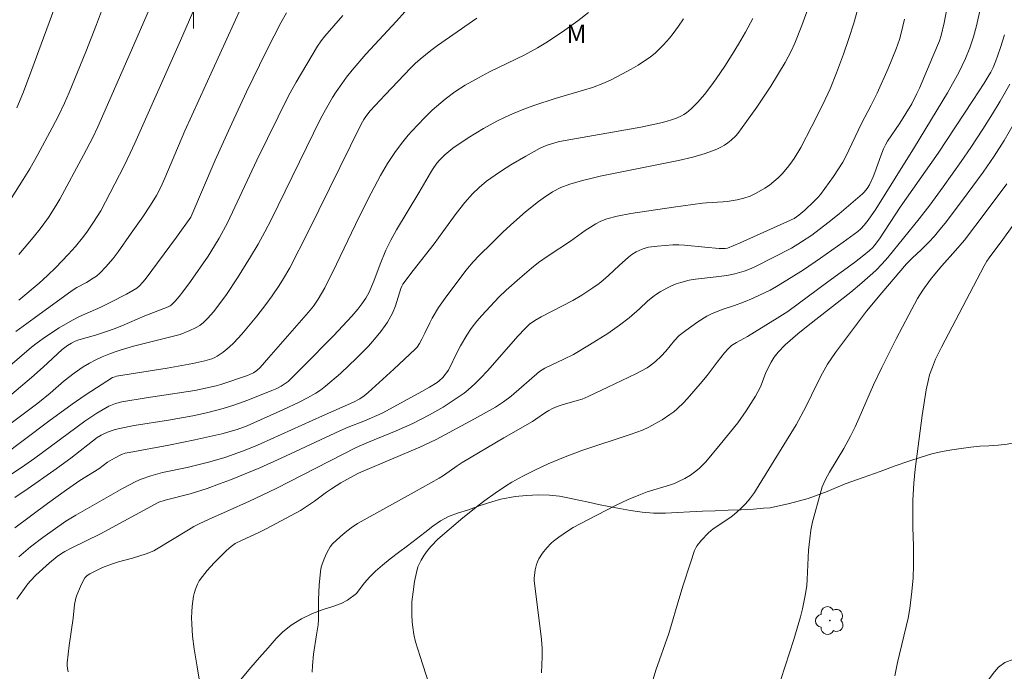
# Model space of a CAD drawing. Units: metres. Extents: x 291314 to 291829, y 1661604 to 1662169.
# Drawn here: x 291586 to 291667, y 1661743 to 1661797 of the extents above; entities that cross this region are included whole.
import ezdxf

# ---------------------------------------------------------------- set-up
doc = ezdxf.new("R2010")
doc.units = ezdxf.units.M
doc.header["$MEASUREMENT"] = 0
for name, color, linetype, lineweight, true_color in [('Arvores_Isoladas', 7, 'Continuous', 18, 0x00ff33), ('Curvas_Intermediarias', 7, 'Continuous', 9, 0x783c14), ('Curvas_Mestras', 7, 'Continuous', 20, 0x783c14), ('Topon_Vegetacao', 7, 'Continuous', 9, 0x00ff33), ('Vegetacao', 7, 'Orla8', 9, 0x00ff33)]:
    doc.layers.add(name, color=color, linetype=linetype, lineweight=lineweight, true_color=true_color)
doc.layers.add('Malha_Coordenadas', color=7, linetype='Continuous', lineweight=15)
doc.styles.add('Arial', font='arial.ttf', dxfattribs={"height": 1.5})
doc.styles.get("Standard").update_dxf_attribs({"font": 'arial.ttf'})
doc.linetypes.add('Orla8', pattern='A,6,-0.5,["V",Standard,S=1,R=0,X=-0.5,Y=-1],-0.5,6,-0.5,["V",Standard,S=1,R=0,X=-0.5,Y=-1],-0.5', length=14)

# ---------------------------------------------------------------- blocks, each defined once
blk = doc.blocks.new('Arvore')
at = {"layer": 'Arvores_Isoladas'}
blk.add_lwpolyline([(-0.718, 0.493, 0.872324), (-0.722, -0.551, 0.862983), (0.284, -0.827, 0.900105), (0.89, 0.029, 0.863155), (0.262, 0.861, 0.882486)], format="xyb", close=True, dxfattribs=at)
blk.add_circle((0, 0), 0.0286, dxfattribs=at)

msp = doc.modelspace()

# ---------------------------------------------------------------- linework, layer by layer
at = {"layer": 'Curvas_Intermediarias', "flags": 128}
for points, elevation in [([(291585.495, 1661789.482), (291585.996, 1661790.67), (291586.552, 1661792.112), (291589.12, 1661799.135)], 94), ([(291585.038, 1661782.043), (291586.032, 1661783.62), (291586.556, 1661784.489), (291587.22, 1661785.668), (291588.392, 1661787.844), (291588.942, 1661788.905), (291589.406, 1661789.876), (291589.783, 1661790.756), (291591.152, 1661794.093), (291592.028, 1661796.345), (291592.854, 1661798.546)], 93), ([(291650.52, 1661797.97), (291649.896, 1661796.252), (291649.335, 1661794.807), (291649.024, 1661794.159), (291648.52, 1661793.205), (291647.342, 1661791.263), (291646.764, 1661790.372), (291646.193, 1661789.542), (291645.367, 1661788.375), (291644.65, 1661787.395), (291644.474, 1661787.202), (291644.096, 1661786.849), (291643.83, 1661786.631), (291643.545, 1661786.436), (291643.24, 1661786.262), (291642.924, 1661786.109), (291642.498, 1661785.936), (291641.959, 1661785.747), (291640.949, 1661785.44), (291639.787, 1661785.174), (291633.345, 1661783.873), (291632.479, 1661783.678), (291631.906, 1661783.532), (291630.87, 1661783.226), (291630.139, 1661782.949), (291629.455, 1661782.586), (291628.67, 1661782.09), (291628.304, 1661781.815), (291627.229, 1661780.958), (291626.264, 1661780.112), (291625.408, 1661779.305), (291624.458, 1661778.381), (291623.433, 1661777.359), (291622.94, 1661776.843), (291622.476, 1661776.314), (291622.257, 1661776.039), (291620.649, 1661773.871), (291620.087, 1661773.09), (291619.568, 1661772.23), (291619.374, 1661771.856), (291618.972, 1661770.989), (291618.736, 1661770.517), (291618.526, 1661770.138), (291618.329, 1661769.839), (291618.184, 1661769.68), (291616.416, 1661768.039), (291614.31, 1661766.134), (291613.986, 1661765.859), (291613.64, 1661765.618), (291613.118, 1661765.344), (291610.569, 1661764.219), (291605.493, 1661761.906), (291604.904, 1661761.655), (291604.009, 1661761.309), (291602.556, 1661760.801), (291601.346, 1661760.421), (291599.479, 1661759.965), (291597.455, 1661759.549), (291596.505, 1661759.284), (291595.705, 1661759.014), (291595.258, 1661758.812), (291594.168, 1661758.233), (291590.336, 1661756.059), (291589.533, 1661755.554), (291587.639, 1661754.226), (291586.615, 1661753.447), (291585.67, 1661752.641)], 82), ([(291661.935, 1661798.325), (291661.575, 1661796.48), (291661.329, 1661795.425), (291661.188, 1661795.004), (291660.654, 1661793.698), (291659.543, 1661791.102), (291659.342, 1661790.663), (291658.911, 1661789.823), (291658.44, 1661789.024), (291657.937, 1661788.235), (291656.927, 1661786.749), (291656.759, 1661786.468), (291656.607, 1661786.135), (291656.38, 1661785.566), (291655.884, 1661784.181), (291655.739, 1661783.821), (291655.435, 1661783.184), (291655.246, 1661782.872), (291655.005, 1661782.578), (291654.87, 1661782.444), (291652.949, 1661780.801), (291652.04, 1661780.057), (291650.708, 1661779.044), (291649.879, 1661778.497), (291649.057, 1661777.987), (291646.092, 1661776.457), (291645.539, 1661776.218), (291645.164, 1661776.08), (291644.39, 1661775.864), (291643.736, 1661775.723), (291642.866, 1661775.611), (291641.166, 1661775.425), (291640.664, 1661775.347), (291639.981, 1661775.167), (291639.597, 1661775.043), (291639.214, 1661774.888), (291638.83, 1661774.703), (291638.272, 1661774.388), (291637.966, 1661774.188), (291637.671, 1661773.969), (291637.246, 1661773.62), (291636.575, 1661772.986), (291635.74, 1661772.257), (291634.941, 1661771.64), (291633.97, 1661770.965), (291632.488, 1661770.04), (291631.154, 1661769.251), (291630.379, 1661768.852), (291628.802, 1661768.115), (291628.37, 1661767.858), (291626.055, 1661765.831), (291625.422, 1661765.356), (291624.761, 1661764.92), (291623.031, 1661763.953), (291619.894, 1661762.277), (291619.381, 1661762.017), (291618.572, 1661761.645), (291613.901, 1661759.665), (291613.532, 1661759.494), (291612.808, 1661759.125), (291612.084, 1661758.718), (291611.311, 1661758.226), (291610.905, 1661757.948), (291609.916, 1661757.217), (291608.764, 1661756.438), (291605.95, 1661754.924), (291605.286, 1661754.603), (291603.986, 1661754.013), (291603.421, 1661753.727), (291603.078, 1661753.493), (291602.697, 1661753.141), (291601.677, 1661752.128), (291601.108, 1661751.503), (291600.725, 1661751.027), (291600.462, 1661750.652), (291600.319, 1661750.39), (291600.151, 1661749.975), (291600.035, 1661749.621), (291599.989, 1661749.398), (291599.893, 1661748.57), (291599.857, 1661748.118), (291599.841, 1661747.639), (291599.847, 1661747.134), (291599.9, 1661746.126), (291600.048, 1661745.089), (291600.289, 1661743.615), (291600.471, 1661742.595)], 79), ([(291583.525, 1661767.13), (291586.712, 1661769.854), (291587.159, 1661770.201), (291587.849, 1661770.695), (291588.974, 1661771.424), (291590.072, 1661772.074), (291590.642, 1661772.36), (291592.397, 1661773.133), (291593.164, 1661773.505), (291594.5, 1661774.206), (291595.006, 1661774.486), (291595.338, 1661774.691), (291595.574, 1661774.889), (291595.822, 1661775.157), (291596.021, 1661775.41), (291598.592, 1661778.887), (291599.772, 1661780.511), (291601.784, 1661785.194), (291603.126, 1661788.208), (291604.345, 1661790.813), (291605.962, 1661794.119), (291606.608, 1661795.413), (291607.161, 1661796.461), (291607.623, 1661797.289)], 89), ([(291583.915, 1661762.796), (291587.21, 1661765.261), (291588.238, 1661766.081), (291589.397, 1661767.084), (291590.204, 1661767.707), (291590.951, 1661768.221), (291591.463, 1661768.529), (291591.975, 1661768.813), (291592.5, 1661769.059), (291593.037, 1661769.281), (291593.561, 1661769.477), (291594.053, 1661769.641), (291595.08, 1661769.918), (291598.889, 1661770.877), (291599.683, 1661771.209), (291600.161, 1661771.433), (291600.504, 1661771.624), (291600.814, 1661771.867), (291601.164, 1661772.221), (291601.626, 1661772.759), (291602.236, 1661773.536), (291602.689, 1661774.163), (291603.591, 1661775.548), (291604.657, 1661777.255), (291605.294, 1661778.31), (291605.846, 1661779.304), (291606.361, 1661780.308), (291610.403, 1661788.58), (291610.816, 1661789.341), (291611.4, 1661790.336), (291611.708, 1661790.821), (291612.16, 1661791.479), (291612.556, 1661792.021), (291612.998, 1661792.586), (291614.117, 1661793.909), (291616.64, 1661796.599), (291617.33, 1661797.364)], 87), ([(291654.536, 1661797.819), (291654.153, 1661796.459), (291653.762, 1661795.177), (291653.328, 1661793.895), (291652.754, 1661792.375), (291652.21, 1661791.047), (291651.625, 1661789.762), (291650.73, 1661787.989), (291649.815, 1661786.231), (291649.263, 1661785.347), (291649.001, 1661784.965), (291648.72, 1661784.598), (291648.27, 1661784.067), (291647.947, 1661783.737), (291647.607, 1661783.435), (291647.248, 1661783.154), (291646.872, 1661782.899), (291646.155, 1661782.483), (291645.657, 1661782.247), (291645.139, 1661782.066), (291644.597, 1661781.939), (291643.77, 1661781.812), (291643.436, 1661781.777), (291642.089, 1661781.703), (291641.754, 1661781.671), (291639.372, 1661781.351), (291635.859, 1661780.821), (291634.735, 1661780.595), (291633.905, 1661780.38), (291633.418, 1661780.194), (291632.994, 1661779.973), (291632.132, 1661779.427), (291630.923, 1661778.542), (291629.086, 1661777.354), (291628.301, 1661776.785), (291627.725, 1661776.34), (291626.766, 1661775.523), (291625.651, 1661774.52), (291625.051, 1661773.94), (291623.657, 1661772.457), (291623.237, 1661771.97), (291622.763, 1661771.368), (291622.409, 1661770.839), (291621.903, 1661769.953), (291621.656, 1661769.478), (291620.925, 1661767.967), (291620.438, 1661767.368), (291620.138, 1661767.072), (291619.971, 1661766.948), (291619.361, 1661766.567), (291618.737, 1661766.204), (291615.832, 1661764.622), (291615.467, 1661764.437), (291613.97, 1661763.777), (291612.693, 1661763.274), (291611.99, 1661762.98), (291607.189, 1661760.73), (291605.424, 1661759.94), (291603.025, 1661758.96), (291602.135, 1661758.617), (291601.117, 1661758.248), (291599.712, 1661757.819), (291597.657, 1661757.286), (291597.144, 1661757.133), (291592.355, 1661754.531), (291589.96, 1661753.343), (291589.438, 1661753.069), (291589.178, 1661752.914), (291588.805, 1661752.656), (291588.171, 1661752.135), (291587.072, 1661751.123), (291586.613, 1661750.665), (291586.401, 1661750.419), (291585.49, 1661749.146)], 81), ([(291585.653, 1661773.697), (291587.325, 1661775.104), (291588.016, 1661775.737), (291588.691, 1661776.384), (291589.719, 1661777.456), (291590.306, 1661778.117), (291590.876, 1661778.813), (291591.237, 1661779.29), (291591.798, 1661780.102), (291592.39, 1661781.026), (291594.304, 1661784.733), (291594.808, 1661785.762), (291595.192, 1661786.594), (291598.92, 1661795.019), (291600.117, 1661797.79)], 91), ([(291596.469, 1661797.828), (291595.104, 1661794.669), (291592.153, 1661787.924), (291591.734, 1661787.061), (291590.978, 1661785.614), (291589.035, 1661781.988), (291588.713, 1661781.446), (291588.088, 1661780.493), (291587.419, 1661779.571), (291586.845, 1661778.837), (291585.674, 1661777.463)], 92), ([(291609.718, 1661743.162), (291609.743, 1661743.706), (291609.84, 1661744.645), (291610.095, 1661746.227), (291610.207, 1661747.052), (291610.238, 1661747.484), (291610.253, 1661749.12), (291610.301, 1661750.319), (291610.403, 1661751.44), (291610.47, 1661751.783), (291610.519, 1661751.949), (291610.712, 1661752.466), (291610.941, 1661752.973), (291611.207, 1661753.453), (291611.404, 1661753.708), (291612.021, 1661754.282), (291612.447, 1661754.64), (291612.937, 1661755.016), (291613.451, 1661755.36), (291613.98, 1661755.681), (291618.108, 1661757.938), (291620.158, 1661759.088), (291620.496, 1661759.305), (291621.634, 1661760.118), (291622.021, 1661760.375), (291625.446, 1661762.409), (291627.815, 1661763.749), (291628.087, 1661763.924), (291628.882, 1661764.489), (291629.155, 1661764.66), (291629.44, 1661764.807), (291629.832, 1661764.967), (291630.235, 1661765.103), (291631.47, 1661765.458), (291631.876, 1661765.591), (291632.367, 1661765.788), (291633.991, 1661766.55), (291636.268, 1661767.647), (291637.216, 1661768.154), (291637.393, 1661768.274), (291637.892, 1661768.674), (291638.36, 1661769.109), (291638.732, 1661769.53), (291639.447, 1661770.403), (291639.832, 1661770.799), (291640.394, 1661771.228), (291641.373, 1661771.915), (291642.112, 1661772.383), (291642.546, 1661772.598), (291643.447, 1661772.96), (291644.372, 1661773.277), (291645.105, 1661773.552), (291645.896, 1661773.882), (291646.88, 1661774.326), (291647.301, 1661774.535), (291647.83, 1661774.828), (291649.035, 1661775.56), (291650.034, 1661776.208), (291651.423, 1661777.153), (291653.295, 1661778.462), (291654.492, 1661779.34), (291654.738, 1661779.555), (291655.019, 1661779.864), (291655.334, 1661780.267), (291655.981, 1661781.181), (291659.131, 1661786.253), (291661.852, 1661790.722), (291662.77, 1661792.391), (291663.311, 1661793.544), (291663.676, 1661794.419), (291663.979, 1661795.318), (291664.235, 1661796.23), (291664.535, 1661797.558)], 78), ([(291623.228, 1661796.857), (291619.998, 1661794.609), (291619.455, 1661794.196), (291618.589, 1661793.502), (291618.175, 1661793.136), (291617.814, 1661792.777), (291615.715, 1661790.572), (291614.484, 1661789.239), (291614.129, 1661788.775), (291613.969, 1661788.529), (291613.752, 1661788.147), (291609.403, 1661779.307), (291607.892, 1661776.367), (291607.385, 1661775.476), (291607.022, 1661774.897), (291606.441, 1661774.052), (291605.915, 1661773.34), (291605.178, 1661772.397), (291603.962, 1661770.917), (291603.301, 1661770.215), (291602.931, 1661769.857), (291602.425, 1661769.438), (291601.923, 1661769.105), (291601.75, 1661769.006), (291601.508, 1661768.897), (291600.933, 1661768.714), (291599.941, 1661768.515), (291597.837, 1661768.125), (291593.675, 1661767.455), (291593.54, 1661767.422), (291593.359, 1661767.352), (291591.1, 1661765.9), (291590.039, 1661765.175), (291588.126, 1661763.774), (291584.24, 1661760.85)], 86), ([(291612.239, 1661797.065), (291610.76, 1661795.388), (291610.475, 1661795.005), (291610.162, 1661794.545), (291608.426, 1661791.612), (291607.811, 1661790.532), (291605.197, 1661785.186), (291602.774, 1661780.054), (291602.091, 1661778.782), (291601.728, 1661778.158), (291601.19, 1661777.323), (291599.737, 1661775.23), (291599.119, 1661774.385), (291598.817, 1661774.001), (291598.495, 1661773.632), (291598.153, 1661773.29), (291598.084, 1661773.235), (291597.926, 1661773.151), (291595.992, 1661772.427), (291594.122, 1661771.602), (291593.475, 1661771.341), (291592.929, 1661771.148), (291591.953, 1661770.832), (291590.587, 1661770.46), (291590.297, 1661770.35), (291589.973, 1661770.177), (291589.661, 1661769.978), (291589.21, 1661769.655), (291587.649, 1661768.212), (291586.692, 1661767.354), (291585.086, 1661765.976)], 88), ([(291585.342, 1661755.024), (291588.017, 1661757.004), (291589.577, 1661758.129), (291590.665, 1661758.891), (291592.215, 1661759.871), (291592.946, 1661760.401), (291593.509, 1661760.741), (291594.093, 1661761.033), (291594.392, 1661761.132), (291594.703, 1661761.201), (291597.973, 1661761.805), (291600.111, 1661762.226), (291602.313, 1661762.74), (291603.587, 1661763.078), (291604.383, 1661763.389), (291607.383, 1661764.734), (291608.658, 1661765.325), (291609.346, 1661765.676), (291610.016, 1661766.06), (291610.4, 1661766.316), (291610.831, 1661766.652), (291612.04, 1661767.687), (291612.77, 1661768.362), (291613.305, 1661768.881), (291614.339, 1661769.939), (291614.837, 1661770.506), (291615.356, 1661771.131), (291615.727, 1661771.627), (291615.907, 1661771.894), (291616.315, 1661772.651), (291616.555, 1661773.239), (291617.002, 1661774.675), (291617.075, 1661774.861), (291617.172, 1661775.032), (291618.007, 1661776.138), (291619.723, 1661778.323), (291620.45, 1661779.303), (291621.539, 1661780.818), (291622.252, 1661781.715), (291622.888, 1661782.427), (291623.435, 1661782.957), (291624.036, 1661783.463), (291624.729, 1661783.974), (291625.248, 1661784.328), (291626.035, 1661784.829), (291627.242, 1661785.536), (291628.367, 1661786.168), (291628.935, 1661786.399), (291629.712, 1661786.658), (291630.01, 1661786.732), (291636.689, 1661787.919), (291638.231, 1661788.238), (291638.769, 1661788.369), (291639.288, 1661788.532), (291639.627, 1661788.658), (291640.014, 1661788.83), (291640.227, 1661788.947), (291640.424, 1661789.086), (291640.808, 1661789.417), (291641.354, 1661789.951), (291641.906, 1661790.583), (291642.442, 1661791.281), (291642.883, 1661791.89), (291643.573, 1661792.924), (291644.19, 1661793.887), (291644.697, 1661794.726), (291645.265, 1661795.72), (291645.869, 1661796.839)], 83), ([(291640.195, 1661796.803), (291639.779, 1661796.19), (291639.342, 1661795.6), (291639.033, 1661795.221), (291638.544, 1661794.673), (291638.122, 1661794.233), (291637.855, 1661793.984), (291637.471, 1661793.686), (291636.464, 1661793.003), (291635.9, 1661792.667), (291635.194, 1661792.275), (291634.252, 1661791.791), (291633.563, 1661791.484), (291632.713, 1661791.17), (291631.992, 1661790.939), (291629.661, 1661790.25), (291627.998, 1661789.724), (291627.23, 1661789.442), (291626.157, 1661789), (291625.552, 1661788.727), (291624.883, 1661788.392), (291623.792, 1661787.794), (291622.512, 1661787.022), (291621.271, 1661786.19), (291620.607, 1661785.627), (291620.163, 1661785.19), (291619.963, 1661784.949), (291619.6, 1661784.436), (291619.432, 1661784.169), (291618.482, 1661782.512), (291616.647, 1661779.478), (291616.177, 1661778.623), (291615.781, 1661777.806), (291615.31, 1661776.649), (291614.787, 1661775.265), (291614.393, 1661774.366), (291614.122, 1661773.879), (291613.809, 1661773.414), (291613.47, 1661772.969), (291612.978, 1661772.389), (291611.48, 1661770.776), (291608.995, 1661768.247), (291607.76, 1661767.036), (291607.526, 1661766.857), (291607.191, 1661766.65), (291606.841, 1661766.467), (291606.423, 1661766.279), (291604.442, 1661765.489), (291603.315, 1661765.093), (291602.429, 1661764.809), (291601.058, 1661764.457), (291599.928, 1661764.219), (291597.93, 1661763.858), (291595.132, 1661763.403), (291593.919, 1661763.17), (291593.488, 1661763.059), (291592.93, 1661762.866), (291592.429, 1661762.629), (291592.098, 1661762.427), (291589.933, 1661760.742), (291588.545, 1661759.732), (291586.421, 1661758.244), (291585.349, 1661757.514)], 84), ([(291619.295, 1661742.244), (291618.575, 1661744.453), (291618.213, 1661745.649), (291618.074, 1661746.252), (291617.975, 1661746.866), (291617.929, 1661747.278), (291617.891, 1661747.898), (291617.892, 1661748.519), (291617.917, 1661748.931), (291618.009, 1661749.755), (291618.132, 1661750.618), (291618.275, 1661751.353), (291618.4, 1661751.806), (291618.672, 1661752.366), (291618.917, 1661752.769), (291619.181, 1661753.158), (291619.483, 1661753.521), (291620.04, 1661754.082), (291622.095, 1661755.847), (291623.414, 1661756.915), (291623.89, 1661757.27), (291624.729, 1661757.859), (291625.584, 1661758.426), (291626.114, 1661758.756), (291627.02, 1661759.267), (291628.042, 1661759.786), (291629.086, 1661760.259), (291630.351, 1661760.782), (291631.847, 1661761.352), (291635.908, 1661762.698), (291636.823, 1661763.046), (291637.346, 1661763.283), (291637.851, 1661763.542), (291638.447, 1661763.894), (291639.079, 1661764.306), (291639.385, 1661764.525), (291639.667, 1661764.774), (291640.206, 1661765.304), (291640.674, 1661765.822), (291641.557, 1661766.827), (291642.132, 1661767.509), (291642.952, 1661768.61), (291643.543, 1661769.368), (291643.841, 1661769.712), (291644.125, 1661769.975), (291644.536, 1661770.239), (291645.435, 1661770.736), (291646.024, 1661771.086), (291647.881, 1661772.223), (291648.762, 1661772.782), (291652.037, 1661775.222), (291654.222, 1661776.81), (291654.994, 1661777.402), (291655.453, 1661777.782), (291655.694, 1661778.011), (291655.842, 1661778.175), (291656.259, 1661778.73), (291657.962, 1661781.342), (291661.087, 1661785.783), (291663.933, 1661790.096), (291664.845, 1661791.509), (291665.18, 1661792.057), (291665.39, 1661792.429), (291665.583, 1661792.816), (291665.81, 1661793.345), (291665.961, 1661793.75), (291666.19, 1661794.44), (291666.51, 1661795.483)], 77), ([(291628.554, 1661743.105), (291628.591, 1661744.416), (291628.586, 1661745.131), (291628.532, 1661745.844), (291627.945, 1661750.693), (291627.95, 1661750.876), (291628.027, 1661751.562), (291628.122, 1661752.006), (291628.2, 1661752.215), (291628.322, 1661752.461), (291628.62, 1661752.935), (291628.97, 1661753.376), (291629.34, 1661753.762), (291629.537, 1661753.929), (291629.957, 1661754.238), (291630.683, 1661754.743), (291631.146, 1661755.03), (291632.348, 1661755.678), (291634.603, 1661756.847), (291635.662, 1661757.354), (291636.515, 1661757.703), (291637.222, 1661757.966), (291639.035, 1661758.512), (291639.452, 1661758.661), (291639.793, 1661758.806), (291640.29, 1661759.056), (291640.763, 1661759.342), (291641.213, 1661759.664), (291641.493, 1661759.902), (291642.009, 1661760.429), (291643.209, 1661761.863), (291644.639, 1661763.646), (291645.337, 1661764.617), (291646.084, 1661765.813), (291646.472, 1661766.524), (291646.563, 1661766.725), (291646.957, 1661767.759), (291647.376, 1661768.613), (291647.618, 1661769.019), (291647.947, 1661769.441), (291648.522, 1661770.033), (291649.563, 1661770.928), (291650.428, 1661771.628), (291653.916, 1661774.371), (291654.824, 1661775.133), (291655.975, 1661776.148), (291656.498, 1661776.69), (291656.948, 1661777.206), (291659.533, 1661780.374), (291660.393, 1661781.503), (291661.485, 1661783.008), (291662.981, 1661785.099), (291663.754, 1661786.226), (291664.753, 1661787.749), (291665.538, 1661788.992), (291666.17, 1661790.047), (291666.947, 1661791.432)], 76), ([(291647.806, 1661741.463), (291649.228, 1661745.849), (291649.793, 1661747.716), (291649.955, 1661748.366), (291650.17, 1661749.448), (291650.3, 1661750.255), (291650.34, 1661750.768), (291650.378, 1661751.989), (291650.45, 1661753.172), (291650.543, 1661754.113), (291650.643, 1661754.815), (291650.785, 1661755.509), (291650.954, 1661756.198), (291651.557, 1661758.373), (291651.828, 1661758.987), (291652.171, 1661759.584), (291653.346, 1661761.534), (291653.897, 1661762.532), (291654.271, 1661763.305), (291654.603, 1661764.043), (291655.779, 1661766.767), (291656.448, 1661768.188), (291657.638, 1661770.534), (291658.668, 1661772.508), (291659.396, 1661773.844), (291659.833, 1661774.521), (291660.46, 1661775.413), (291660.797, 1661775.842), (291661.375, 1661776.513), (291662.504, 1661777.775), (291663.232, 1661778.637), (291665.021, 1661780.978), (291666.719, 1661783.25)], 74), ([(291667.14, 1661779.748), (291666.392, 1661778.681), (291665.252, 1661777.176), (291665.069, 1661776.909), (291664.842, 1661776.518), (291661.354, 1661769.851), (291660.87, 1661768.857), (291660.61, 1661768.215), (291660.383, 1661767.589), (291660.277, 1661767.192), (291660.092, 1661766.34), (291659.776, 1661764.227), (291659.201, 1661759.835), (291659.085, 1661758.686), (291659.016, 1661757.277), (291659, 1661756.367), (291659.004, 1661755.059), (291659.053, 1661753.504), (291659.071, 1661751.95), (291659.019, 1661750.916), (291658.924, 1661749.784), (291658.763, 1661748.381), (291658.626, 1661747.598), (291657.758, 1661743.969), (291657.518, 1661742.851)], 73)]:
    msp.add_lwpolyline(points, dxfattribs=dict(at, elevation=elevation))
at = {"layer": 'Curvas_Mestras', "flags": 128}
for points, elevation in [([(291585.413, 1661771.12), (291586.923, 1661772.237), (291590.032, 1661774.5), (291590.416, 1661774.734), (291591.208, 1661775.164), (291591.776, 1661775.504), (291592.04, 1661775.685), (291592.33, 1661775.94), (291592.801, 1661776.439), (291593.393, 1661777.138), (291593.809, 1661777.685), (291594.893, 1661779.208), (291595.833, 1661780.552), (291596.461, 1661781.498), (291596.957, 1661782.309), (291597.318, 1661782.984), (291597.646, 1661783.708), (291599.292, 1661787.612), (291599.846, 1661788.875), (291605.034, 1661800.222)], 90), ([(291584.893, 1661759.318), (291586.161, 1661760.159), (291586.989, 1661760.744), (291591.073, 1661763.777), (291592.055, 1661764.418), (291593.041, 1661765.015), (291593.597, 1661765.229), (291594.103, 1661765.368), (291596.097, 1661765.694), (291600.096, 1661766.299), (291600.974, 1661766.468), (291601.847, 1661766.665), (291602.234, 1661766.781), (291604.434, 1661767.528), (291604.928, 1661767.747), (291605.2, 1661767.941), (291605.464, 1661768.188), (291606.182, 1661768.99), (291609.426, 1661772.724), (291609.83, 1661773.222), (291610.217, 1661773.797), (291610.499, 1661774.251), (291610.756, 1661774.718), (291611.713, 1661776.656), (291613.588, 1661780.553), (291614.57, 1661782.488), (291615.341, 1661783.947), (291615.914, 1661784.924), (291616.56, 1661785.92), (291617.161, 1661786.714), (291617.595, 1661787.245), (291617.901, 1661787.586), (291618.954, 1661788.681), (291619.582, 1661789.305), (291620.626, 1661790.203), (291621.433, 1661790.798), (291622.274, 1661791.346), (291623.361, 1661791.972), (291624.276, 1661792.44), (291627.16, 1661793.854), (291628.213, 1661794.425), (291628.898, 1661794.836), (291630.253, 1661795.732), (291631.522, 1661796.64), (291632.383, 1661797.313)], 85), ([(291658.315, 1661796.788), (291658.194, 1661796.209), (291658.052, 1661795.636), (291657.9, 1661795.116), (291657.636, 1661794.348), (291656.977, 1661792.737), (291656.068, 1661790.698), (291655.581, 1661789.711), (291654.796, 1661788.211), (291653.472, 1661785.439), (291653.265, 1661785.034), (291652.493, 1661783.869), (291651.432, 1661782.387), (291651.246, 1661782.169), (291650.89, 1661781.796), (291650.146, 1661781.081), (291649.644, 1661780.674), (291649.257, 1661780.415), (291648.973, 1661780.266), (291646.472, 1661779.143), (291644.833, 1661778.415), (291643.812, 1661777.981), (291643.605, 1661777.946), (291643.129, 1661777.956), (291641.937, 1661778.051), (291640.285, 1661778.219), (291639.803, 1661778.242), (291639.321, 1661778.237), (291638.07, 1661778.147), (291637.307, 1661778.047), (291637.047, 1661777.985), (291636.792, 1661777.897), (291636.303, 1661777.666), (291635.956, 1661777.447), (291635.685, 1661777.24), (291634.915, 1661776.56), (291634.046, 1661775.741), (291633.601, 1661775.344), (291633.269, 1661775.08), (291632.752, 1661774.71), (291631.857, 1661774.119), (291631.12, 1661773.675), (291628.516, 1661772.345), (291628, 1661772.045), (291627.566, 1661771.726), (291627.169, 1661771.36), (291626.63, 1661770.789), (291624.106, 1661767.916), (291623.53, 1661767.296), (291623.073, 1661766.846), (291622.521, 1661766.343), (291622.185, 1661766.08), (291621.292, 1661765.456), (291620.473, 1661764.933), (291619.357, 1661764.285), (291617.976, 1661763.583), (291616.615, 1661762.967), (291614.21, 1661761.991), (291613.327, 1661761.604), (291606.788, 1661758.238), (291604.575, 1661757.212), (291602.744, 1661756.379), (291601.213, 1661755.707), (291600.456, 1661755.353), (291600.014, 1661755.117), (291599.58, 1661754.862), (291596.963, 1661753.256), (291596.729, 1661753.128), (291596.097, 1661752.891), (291594.979, 1661752.525), (291593.832, 1661752.214), (291593.265, 1661752.04), (291592.537, 1661751.748), (291591.714, 1661751.356), (291591.489, 1661751.231), (291591.278, 1661751.09), (291591.18, 1661751.011), (291591.084, 1661750.904), (291590.972, 1661750.712), (291590.72, 1661750.189), (291590.422, 1661749.49), (291590.348, 1661749.25), (291590.239, 1661748.712), (291590.112, 1661747.61), (291589.803, 1661745.345), (291589.639, 1661743.938), (291589.637, 1661743.701), (291589.658, 1661743.469), (291589.711, 1661743.195)], 80), ([(291667.719, 1661788.956), (291666.485, 1661786.812), (291665.665, 1661785.521), (291664.781, 1661784.221), (291663.071, 1661781.912), (291661.643, 1661780.032), (291661.218, 1661779.494), (291660.773, 1661778.972), (291660.305, 1661778.472), (291659.675, 1661777.843), (291658.939, 1661777.143), (291658.487, 1661776.681), (291656.456, 1661774.315), (291655.208, 1661772.816), (291652.672, 1661769.409), (291652.009, 1661768.438), (291651.596, 1661767.721), (291651.148, 1661766.853), (291650.232, 1661764.936), (291649.439, 1661763.478), (291646.186, 1661758.178), (291646.012, 1661757.914), (291645.683, 1661757.47), (291645.486, 1661757.224), (291645.218, 1661756.935), (291644.882, 1661756.6), (291644.357, 1661756.121), (291644.111, 1661755.923), (291643.594, 1661755.558), (291642.632, 1661754.932), (291642.248, 1661754.601), (291641.662, 1661753.99), (291641.306, 1661753.557), (291641.191, 1661753.366), (291641.105, 1661753.157), (291640.757, 1661752.146), (291640.139, 1661750.229), (291639.658, 1661748.655), (291639.207, 1661747.072), (291638.98, 1661746.338), (291637.933, 1661743.318), (291637.711, 1661742.591)], 75)]:
    msp.add_lwpolyline(points, dxfattribs=dict(at, elevation=elevation))
at = {"layer": 'Malha_Coordenadas', "flags": 128}
msp.add_lwpolyline([(291600, 1661804), (291600, 1661796)], dxfattribs=at)
at = {"layer": 'Vegetacao', "flags": 128}
msp.add_lwpolyline([(291664.853, 1661742.195), (291664.853, 1661742.195), (291664.922, 1661742.251), (291665.277, 1661742.619), (291665.708, 1661743.2), (291666.039, 1661743.581), (291666.538, 1661743.956), (291667.294, 1661744.238), (291668.138, 1661744.419), (291668.937, 1661744.657), (291669.655, 1661745.151), (291670.38, 1661745.751), (291671.179, 1661746.276), (291671.679, 1661746.414), (291672.204, 1661746.452), (291672.704, 1661746.377), (291673.229, 1661746.228), (291673.748, 1661746.035), (291674.292, 1661745.817), (291674.848, 1661745.636), (291675.392, 1661745.543), (291675.917, 1661745.581), (291676.385, 1661745.763), (291677.028, 1661746.406), (291677.396, 1661747.224), (291677.327, 1661748.104), (291676.776, 1661748.852), (291676.313, 1661749.176), (291675.775, 1661749.5), (291675.25, 1661749.862), (291674.781, 1661750.292), (291674.443, 1661750.816), (291674.336, 1661751.434), (291674.435, 1661752.12), (291674.66, 1661752.782), (291674.971, 1661753.431), (291675.333, 1661754.018), (291675.708, 1661754.506), (291676.145, 1661754.893), (291676.663, 1661755.162), (291677.276, 1661755.275), (291677.95, 1661755.3), (291678.644, 1661755.295), (291679.288, 1661755.302), (291680.313, 1661755.415), (291680.949, 1661755.927), (291681.449, 1661756.714), (291681.723, 1661757.226), (291682.029, 1661757.882), (291682.478, 1661758.756), (291682.89, 1661759.143), (291683.514, 1661759.605), (291684.276, 1661760.031), (291685.113, 1661760.343), (291685.919, 1661760.525), (291686.669, 1661760.601), (291687.344, 1661760.589), (291687.938, 1661760.471), (291688.457, 1661760.24), (291688.919, 1661759.966), (291689.351, 1661759.661), (291690.145, 1661759.256), (291690.895, 1661759.244), (291691.513, 1661759.575), (291691.938, 1661760.1), (291692.268, 1661760.756), (291692.349, 1661761.623), (291692.229, 1661762.191), (291692.016, 1661762.79), (291691.691, 1661763.414), (291691.265, 1661764.013), (291690.771, 1661764.617), (291690.251, 1661765.247), (291689.732, 1661765.89), (291689.194, 1661766.501), (291688.637, 1661767.031), (291688.074, 1661767.505), (291687.524, 1661767.928), (291686.986, 1661768.215), (291686.392, 1661768.42), (291685.736, 1661768.551), (291684.992, 1661768.644), (291684.18, 1661768.693), (291683.299, 1661768.736), (291682.374, 1661768.785), (291681.468, 1661768.84), (291680.555, 1661768.814), (291679.637, 1661768.732), (291678.662, 1661768.632), (291677.618, 1661768.512), (291676.575, 1661768.355), (291675.594, 1661768.161), (291674.994, 1661767.948), (291674.551, 1661767.679), (291673.939, 1661767.267), (291673.308, 1661766.773), (291672.79, 1661766.242), (291672.278, 1661765.668), (291671.735, 1661765.074), (291671.155, 1661764.443), (291670.518, 1661763.831), (291669.85, 1661763.275), (291669.1, 1661762.8), (291668.338, 1661762.387), (291667.545, 1661762.056), (291666.751, 1661761.874), (291665.995, 1661761.792), (291665.239, 1661761.748), (291664.508, 1661761.716), (291663.758, 1661761.64), (291662.977, 1661761.521), (291662.19, 1661761.408), (291661.403, 1661761.283), (291660.572, 1661761.088), (291659.678, 1661760.819), (291658.673, 1661760.487), (291657.567, 1661760.093), (291656.324, 1661759.649), (291654.924, 1661759.148), (291653.456, 1661758.616), (291651.97, 1661757.991), (291650.414, 1661757.434), (291648.89, 1661757.008), (291647.303, 1661756.67), (291646.753, 1661756.619), (291645.928, 1661756.544), (291644.928, 1661756.505), (291643.847, 1661756.461), (291642.785, 1661756.422), (291641.735, 1661756.371), (291640.71, 1661756.32), (291639.704, 1661756.263), (291638.711, 1661756.206), (291637.736, 1661756.205), (291636.786, 1661756.292), (291635.854, 1661756.435), (291634.948, 1661756.602), (291634.073, 1661756.764), (291633.217, 1661756.931), (291632.392, 1661757.118), (291631.61, 1661757.286), (291630.829, 1661757.453), (291630.023, 1661757.621), (291629.198, 1661757.708), (291628.285, 1661757.719), (291627.31, 1661757.681), (291626.367, 1661757.587), (291625.205, 1661757.373), (291624.461, 1661757.154), (291623.512, 1661756.841), (291622.55, 1661756.503), (291621.65, 1661756.228), (291620.901, 1661755.953), (291620.263, 1661755.578), (291619.627, 1661755.14), (291618.977, 1661754.64), (291618.265, 1661754.09), (291617.547, 1661753.534), (291616.823, 1661752.984), (291616.13, 1661752.466), (291615.505, 1661751.953), (291614.931, 1661751.454), (291614.438, 1661750.973), (291614.019, 1661750.492), (291613.676, 1661750.036), (291613.377, 1661749.611), (291612.634, 1661749.067), (291612.096, 1661748.805), (291611.415, 1661748.561), (291610.628, 1661748.31), (291609.76, 1661747.991), (291608.842, 1661747.547), (291608.017, 1661747.022), (291607.281, 1661746.46), (291606.769, 1661745.923), (291606.119, 1661745.173), (291605.414, 1661744.368), (291604.684, 1661743.549), (291603.972, 1661742.7), (291603.329, 1661741.882), (291602.762, 1661741.114), (291602.319, 1661740.383), (291601.957, 1661739.659), (291601.62, 1661738.947), (291601.19, 1661738.266), (291600.603, 1661737.604), (291599.904, 1661736.967), (291599.104, 1661736.367), (291598.236, 1661735.711), (291597.406, 1661735.042), (291596.65, 1661734.286), (291596.045, 1661733.506), (291595.677, 1661732.813), (291595.453, 1661732.338), (291595.122, 1661731.62), (291594.717, 1661730.865), (291594.286, 1661730.221), (291593.83, 1661729.728), (291593.356, 1661729.341), (291592.862, 1661729.059), (291592.35, 1661728.884), (291591.844, 1661728.79), (291591.332, 1661728.814), (291590.832, 1661728.951), (291590.319, 1661729.163), (291589.756, 1661729.4), (291589.162, 1661729.58), (291588.569, 1661729.598), (291588.006, 1661729.448), (291587.507, 1661729.135), (291587.126, 1661728.642), (291586.908, 1661727.974), (291586.859, 1661727.225), (291586.928, 1661726.47), (291587.06, 1661726.002), (291587.298, 1661725.403), (291587.611, 1661724.904), (291587.999, 1661724.555), (291588.518, 1661724.325), (291589.105, 1661724.1), (291589.706, 1661723.851), (291590.281, 1661723.54), (291590.8, 1661723.185), (291591.288, 1661722.786), (291591.732, 1661722.33), (291592.176, 1661721.8), (291592.602, 1661721.277), (291593.327, 1661720.716), (291593.777, 1661720.454), (291594.415, 1661719.83), (291594.397, 1661719.188), (291594.185, 1661718.576), (291593.923, 1661718.026), (291593.805, 1661717.358), (291593.737, 1661716.678), (291593.569, 1661715.948), (291593.333, 1661715.199), (291593.04, 1661714.418), (291592.734, 1661713.688), (291592.391, 1661712.932), (291592.005, 1661712.208), (291591.605, 1661711.484), (291591.187, 1661710.778), (291590.776, 1661710.104), (291590.376, 1661709.467), (291590.064, 1661708.93), (291589.815, 1661707.968), (291589.872, 1661707.45), (291590.035, 1661706.901), (291590.311, 1661706.377), (291590.636, 1661705.853), (291590.968, 1661705.348), (291591.287, 1661704.805), (291591.632, 1661704.163), (291591.988, 1661703.57), (291592.364, 1661703.096), (291592.902, 1661702.435), (291593.434, 1661701.93), (291594.303, 1661701.001), (291594.766, 1661700.565), (291595.366, 1661700.041), (291595.961, 1661699.561), (291596.48, 1661699.131), (291596.874, 1661698.763), (291597.462, 1661698.015), (291597.994, 1661697.273), (291598.738, 1661696.893), (291599.569, 1661697.149), (291600.031, 1661697.811), (291600.348, 1661698.704), (291600.517, 1661699.135), (291600.76, 1661699.541), (291601.103, 1661699.934), (291601.509, 1661700.303), (291601.978, 1661700.621), (291602.49, 1661700.884), (291602.996, 1661701.053), (291603.458, 1661701.128), (291604.358, 1661700.942), (291605.258, 1661700.618), (291606.102, 1661700.426), (291606.846, 1661700.632), (291607.233, 1661700.92), (291607.657, 1661701.27), (291608.082, 1661701.644), (291608.519, 1661702.032), (291609.025, 1661702.375), (291609.581, 1661702.619), (291610.199, 1661702.751), (291610.912, 1661702.777), (291611.662, 1661702.715), (291612.412, 1661702.603), (291613.106, 1661702.523), (291613.749, 1661702.492), (291614.38, 1661702.474), (291615.005, 1661702.475), (291615.743, 1661702.588), (291616.649, 1661702.832), (291617.579, 1661703.114), (291618.298, 1661703.408), (291618.685, 1661703.957), (291619.028, 1661704.812), (291619.333, 1661705.243), (291619.702, 1661705.662), (291620.151, 1661706.087), (291620.694, 1661706.48), (291621.313, 1661706.837), (291622.006, 1661707.156), (291622.718, 1661707.456), (291623.411, 1661707.775), (291624.092, 1661708.169), (291624.729, 1661708.606), (291625.36, 1661709.15), (291625.94, 1661709.755), (291626.483, 1661710.424), (291627.039, 1661711.067), (291627.651, 1661711.667), (291628.313, 1661712.217), (291628.956, 1661712.698), (291629.512, 1661713.141), (291630.067, 1661713.91), (291630.147, 1661714.702), (291630.122, 1661715.276), (291630.127, 1661715.919), (291630.239, 1661716.581), (291630.457, 1661717.174), (291630.763, 1661717.767), (291631.181, 1661718.31), (291631.662, 1661718.816), (291632.155, 1661719.31), (291632.592, 1661719.785), (291632.941, 1661720.234), (291633.247, 1661721.115), (291633.177, 1661721.969), (291633.045, 1661722.749), (291633.326, 1661723.58), (291633.719, 1661724.023), (291634.206, 1661724.436), (291634.743, 1661724.798), (291635.343, 1661725.073), (291635.992, 1661725.274), (291636.667, 1661725.436), (291637.323, 1661725.581), (291637.935, 1661725.781), (291638.547, 1661726.031), (291639.128, 1661726.35), (291639.715, 1661726.775), (291640.34, 1661727.275), (291641.02, 1661727.818), (291641.838, 1661728.424), (291642.713, 1661729.074), (291643.58, 1661729.78), (291644.461, 1661730.524), (291645.31, 1661731.236), (291646.097, 1661731.848), (291646.49, 1661732.267), (291646.933, 1661732.735), (291647.445, 1661733.298), (291647.932, 1661733.885), (291648.394, 1661734.422), (291648.868, 1661734.897), (291649.368, 1661735.321), (291649.936, 1661735.728), (291650.542, 1661736.084), (291651.167, 1661736.397), (291651.791, 1661736.672), (291652.385, 1661736.866), (291652.96, 1661736.966), (291653.534, 1661737.017), (291654.091, 1661737.061), (291654.609, 1661737.142), (291655.509, 1661737.468), (291656.389, 1661737.862), (291656.871, 1661738.031), (291657.433, 1661738.156), (291658.064, 1661738.25), (291658.726, 1661738.326), (291659.401, 1661738.426), (291660.032, 1661738.57), (291661.044, 1661738.883), (291661.919, 1661739.309), (291662.356, 1661739.621), (291662.78, 1661739.983), (291663.486, 1661740.739), (291663.86, 1661741.176)], close=True, dxfattribs=at)

# ---------------------------------------------------------------- block references
at = {"layer": 'Arvores_Isoladas'}
msp.add_blockref('Arvore', (291652.199, 1661747.4), dxfattribs=at)

# ---------------------------------------------------------------- texts
at = {"layer": 'Topon_Vegetacao', "style": 'Arial'}
msp.add_text('M', height=1.5, dxfattribs=at).set_placement((291630.577, 1661794.828))

doc.saveas('drawing.dxf')
